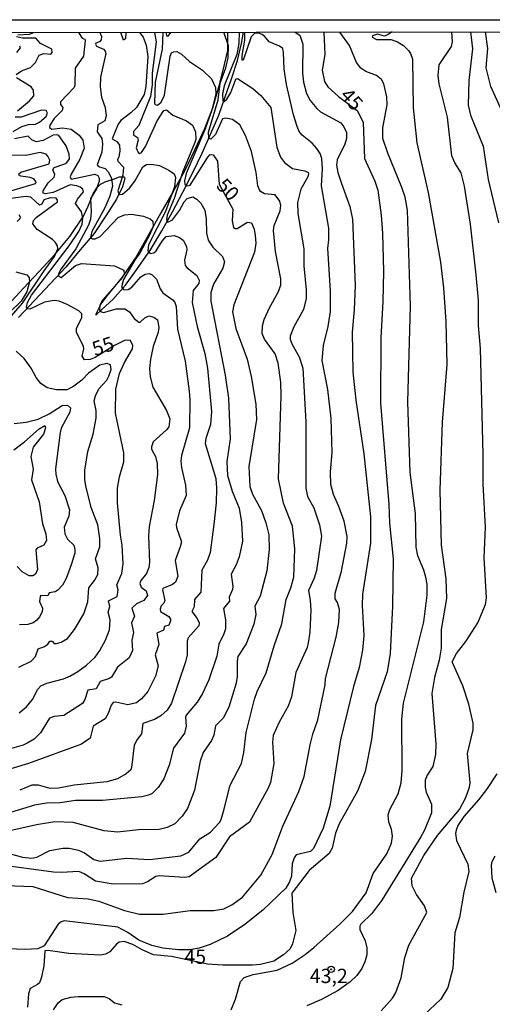
# Model space of a CAD drawing. Units: millimetres. Extents: x 178322 to 180737, y 1660417 to 1663195.
# Drawn here: x 180468 to 180551, y 1663022 to 1663195 of the extents above; entities that cross this region are included whole.
import ezdxf
from ezdxf.enums import TextEntityAlignment as Align

# ---------------------------------------------------------------- set-up
doc = ezdxf.new("R2010")
doc.units = ezdxf.units.MM
doc.header["$MEASUREMENT"] = 0
for name, color, linetype in [('IMAGEM', 7, 'Continuous'), ('V-BARRANCO', 211, 'Continuous'), ('V-CURVA_DE_NIVEL', 4, 'Continuous'), ('V-CURVA_MESTRA', 1, 'Continuous'), ('V-PONTO_DE_APARELHO', 4, 'Continuous'), ('V-TEXTO_DE_ALTIMETRIA', 40, 'Continuous'), ('X-LIMITE_5000', 6, 'Continuous')]:
    doc.layers.add(name, color=color, linetype=linetype)
doc.styles.get("Standard").update_dxf_attribs({"font": 'txt.shx', "height": 5})
picture_1 = doc.add_image_def('image1.jpg', size_in_pixel=(4023, 4629))

# ---------------------------------------------------------------- blocks, each defined once
blk = doc.blocks.new('805')
at = {"color": 0, "linetype": 'ByBlock', "lineweight": -2}
for radius in [0.562, 0.0806]:
    blk.add_circle((0, 0), radius, dxfattribs=at)

msp = doc.modelspace()

# ---------------------------------------------------------------- linework, layer by layer
at = {"layer": 'V-BARRANCO'}
for points in [[(180504.69, 1663192.59), (180504.67, 1663189.38), (180504.1, 1663186.92), (180503.15, 1663183.13), (180502.05, 1663179.31), (180500.68, 1663175.68), (180499, 1663172.07), (180497.23, 1663168.38), (180495.2, 1663164.71), (180493.04, 1663160.97), (180490.88, 1663157.12), (180488.7, 1663153.27), (180486.25, 1663149.73), (180483.59, 1663146.47), (180482.58, 1663145.12), (180481.66, 1663143.27), (180481.66, 1663143.09), (180482.78, 1663144.12), (180484.66, 1663145.85), (180486.85, 1663148.35), (180489.05, 1663151.42), (180491.21, 1663154.52), (180493.21, 1663157.83), (180495.1, 1663161.15), (180496.89, 1663164.63), (180498.62, 1663168.02), (180500.25, 1663171.44), (180501.77, 1663174.88), (180503.18, 1663178.1), (180504.26, 1663181.27), (180505.41, 1663184.43), (180506.43, 1663187.62), (180507.11, 1663190.62), (180507.5, 1663192.6)], [(180466.42, 1663144.96), (180469.02, 1663147.83), (180471.76, 1663150.7), (180474.5, 1663153.67), (180477.11, 1663156.87), (180479.52, 1663160.41), (180480.31, 1663162.13), (180481.19, 1663164.3), (180481.83, 1663165.39), (180482.51, 1663166.02), (180483.45, 1663166.46), (180484.78, 1663166.86), (180485.8, 1663167.29), (180486.59, 1663167.28), (180486.77, 1663167.03), (180486.65, 1663166.57), (180486.36, 1663165.55), (180485.31, 1663163.41), (180483.44, 1663160.45), (180481.4, 1663157.38), (180478.93, 1663154.5), (180476.41, 1663151.49), (180473.67, 1663148.56), (180470.93, 1663145.62), (180468.19, 1663142.68)]]:
    msp.add_lwpolyline(points, dxfattribs=at)
at = {"layer": 'V-CURVA_DE_NIVEL'}
for points in [[(180462.81, 1663043.36), (180470.64, 1663043.11), (180476.71, 1663041.18), (180480.34, 1663040.93), (180482.22, 1663040.54), (180486.71, 1663038.87), (180489.32, 1663038.23), (180493.47, 1663038.23), (180498.17, 1663038.92), (180502.32, 1663038.87), (180504.07, 1663039.17), (180505.44, 1663039.86), (180507.28, 1663041.25), (180510.53, 1663045.1), (180512.49, 1663048.69), (180514.33, 1663053.65), (180517.15, 1663059.72), (180518.07, 1663062.37), (180519.12, 1663067.89), (180519.59, 1663069.77), (180520.49, 1663072.27), (180521.73, 1663078.41), (180521.81, 1663079.52), (180523.69, 1663086.74), (180524.17, 1663089.27), (180524.25, 1663091.58), (180523.91, 1663092.77), (180523.52, 1663093.46), (180523.48, 1663094.44), (180524.59, 1663098.29), (180525.57, 1663103.16), (180525.58, 1663104.32), (180525.06, 1663107.01), (180524.17, 1663109.58), (180523.22, 1663111.71), (180522.73, 1663113.44), (180522.71, 1663115.69), (180522.97, 1663119.03), (180522.8, 1663125.01), (180522.2, 1663130.06), (180521.21, 1663135.15), (180521.47, 1663137.8), (180522.28, 1663141.09), (180522.69, 1663143.74), (180522.71, 1663147.33), (180522.2, 1663154.77), (180522.41, 1663156.27), (180522.37, 1663158.32), (180521.13, 1663165.72), (180521.3, 1663168.71), (180521.17, 1663170.5), (180520.87, 1663171.36), (180520.32, 1663172.26), (180519.48, 1663173.16), (180517.75, 1663174.56), (180517.24, 1663175.21), (180516.85, 1663176.11), (180516.21, 1663178.16), (180515.02, 1663183.42), (180514.59, 1663186.11), (180514.5, 1663189.06), (180514.33, 1663189.76), (180513.8, 1663190.13), (180511.94, 1663190.92), (180511.17, 1663191.88), (180510.7, 1663192.22), (180510.14, 1663192.43), (180509.43, 1663192.39), (180508.81, 1663191.77), (180507.43, 1663187.71), (180507.26, 1663187.69), (180507.23, 1663188.51), (180507.7, 1663191.2), (180507.72, 1663192.6)], [(180516.51, 1663192.63), (180517.34, 1663192.07), (180517.87, 1663190.53), (180517.78, 1663185.44), (180517.95, 1663183.83), (180518.5, 1663181.87), (180519.15, 1663180.62), (180520.3, 1663179.23), (180520.96, 1663178.65), (180524.47, 1663176.72), (180525.02, 1663176.02), (180525.47, 1663175.04), (180525.49, 1663174.01), (180525.21, 1663172.98), (180523.87, 1663170.25), (180523.74, 1663169.31), (180523.95, 1663168.07), (180524.59, 1663166.1), (180526.09, 1663162.12), (180526.56, 1663159.9), (180526.99, 1663148.27), (180526.84, 1663144.04), (180526.47, 1663140.1), (180526.6, 1663133.14), (180527.11, 1663128.22), (180528.53, 1663118.83), (180529.68, 1663107.78), (180529.68, 1663103.16), (180528.27, 1663094.27), (180528.23, 1663092.3), (180528.53, 1663087), (180528.27, 1663084.44), (180527.67, 1663081.4), (180526.69, 1663078.11), (180524.42, 1663068.74), (180522.58, 1663057.16), (180521.39, 1663053.31), (180519.7, 1663049.72), (180519.18, 1663049.2), (180516.66, 1663048.64), (180516.34, 1663048.14), (180515.96, 1663047.07), (180515.87, 1663044.88), (180515.53, 1663043.9), (180514.89, 1663042.79), (180510.85, 1663038.94), (180507.71, 1663036.42), (180504.67, 1663034.43), (180501.64, 1663032.93), (180499.71, 1663032.29), (180498.04, 1663031.99), (180496.12, 1663031.99), (180493.38, 1663032.31), (180491.46, 1663032.8), (180489.19, 1663033.72), (180487.27, 1663035.07), (180485.52, 1663035.97), (180476.15, 1663037.08), (180475.6, 1663036.91), (180475.12, 1663036.53), (180472.66, 1663032.74), (180471.53, 1663032.18), (180469.35, 1663032.08), (180463.28, 1663032.29)], [(180506.73, 1663192.59), (180506.69, 1663190.62), (180506.33, 1663188.67), (180504.09, 1663183.2), (180503.83, 1663181.73), (180503.9, 1663180.58), (180504.12, 1663180.5), (180504.56, 1663180.89), (180505.29, 1663182.03), (180506.16, 1663184.37), (180506.46, 1663184.48), (180509.1, 1663182.77), (180510.53, 1663181.55), (180512.28, 1663179.44), (180513.31, 1663172.47), (180513.95, 1663170.76), (180514.67, 1663169.8), (180516.04, 1663168.73), (180518.18, 1663168.32), (180518.76, 1663168.02), (180518.86, 1663167.81), (180518.73, 1663167.3), (180517.49, 1663165.16), (180516.94, 1663162.81), (180516.98, 1663160.88), (180518.01, 1663154.68), (180518.05, 1663151.73), (180518.44, 1663147.5), (180518.44, 1663146.01), (180517.94, 1663144.08), (180516.3, 1663141.05), (180515.65, 1663139.38), (180515.61, 1663138.91), (180515.96, 1663137.97), (180517.24, 1663135.79), (180517.88, 1663133.82), (180518.35, 1663124.41), (180518.39, 1663112.83), (180518.69, 1663111.37), (180519.76, 1663109.36), (180520.79, 1663106.41), (180521.11, 1663104.4), (180520.23, 1663098.37), (180519.85, 1663097.05), (180518.82, 1663094.87), (180519.16, 1663093.2), (180519.23, 1663091.45), (180519.1, 1663087.6), (180518.78, 1663085.72), (180518.61, 1663084.92), (180516.64, 1663080.55), (180515.87, 1663076.31), (180515.31, 1663074.64), (180513.73, 1663071.84), (180512.68, 1663069.55), (180512.58, 1663068.36), (180512.79, 1663064.64), (180512.19, 1663061.3), (180511.81, 1663060.32), (180508.56, 1663054.38), (180505.01, 1663051.77), (180502.66, 1663048.2), (180497.98, 1663044.78), (180497.15, 1663044.67), (180492.74, 1663044.95), (180492.16, 1663044.82), (180490.73, 1663043.92), (180489.83, 1663043.58), (180484.7, 1663043.49), (180481.63, 1663044.01), (180479.66, 1663045.33), (180478.68, 1663045.7), (180475.64, 1663045.54), (180474.27, 1663045.63), (180464.74, 1663046.91)], [(180482.4, 1663192.55), (180482.65, 1663191.83), (180482.63, 1663191.27), (180482.33, 1663190.94), (180481.67, 1663190.68), (180481.62, 1663190.51), (180481.79, 1663190.17), (180482.99, 1663189.61), (180483.31, 1663189.27), (180483.4, 1663188.89), (180482.48, 1663184.74), (180482.43, 1663183.03), (180482.67, 1663181.24), (180483.29, 1663179.44), (180483.5, 1663177.96), (180483.23, 1663177.11), (180482.03, 1663176.4), (180481.92, 1663175.16), (180482.73, 1663173.97), (180482.86, 1663172.98), (180482.73, 1663171.62), (180481.92, 1663169.41), (180482.16, 1663169.07), (180483.29, 1663168.75), (180483.83, 1663168.17), (180484.4, 1663167.04), (180484.57, 1663165.67), (180484.1, 1663163.92), (180483.25, 1663161.87), (180480.98, 1663157.72), (180480.77, 1663156.65), (180481.07, 1663156.43), (180481.58, 1663156.45), (180482.46, 1663156.86), (180485.58, 1663160.18), (180486.67, 1663160.65), (180487.91, 1663160.73), (180490.01, 1663160.39), (180491.16, 1663159.96), (180491.61, 1663159.53), (180491.67, 1663158.58), (180491.11, 1663157.21), (180489.36, 1663153.92), (180488.57, 1663152.84), (180486.52, 1663149.34), (180486.18, 1663148.03), (180486.56, 1663147.54), (180487.31, 1663147.6), (180487.95, 1663148.01), (180489.56, 1663149.81), (180490.3, 1663150.26), (180491.03, 1663150.36), (180491.54, 1663150.13), (180492.27, 1663149.36), (180492.91, 1663147.69), (180493.38, 1663146.97), (180495.2, 1663145.68), (180495.48, 1663145.32), (180495.69, 1663144.61), (180495.94, 1663140.66), (180497.27, 1663135.06), (180498, 1663129.8), (180498.13, 1663128.26), (180498.04, 1663123.34), (180496.67, 1663118.51), (180496.54, 1663117.61), (180496.63, 1663116.42), (180497.36, 1663113.34), (180497.49, 1663111.5), (180496.29, 1663108.85), (180495.73, 1663106.46), (180495.79, 1663105.9), (180496.63, 1663103.42), (180496.44, 1663102.52), (180495.54, 1663100.13), (180495.99, 1663097.39), (180495.6, 1663096.34), (180495.05, 1663095.95), (180493.4, 1663095.25), (180493.32, 1663095.01), (180493.76, 1663093.16), (180493.55, 1663092.67), (180493.1, 1663092.19), (180492.91, 1663091.66), (180492.97, 1663091.25), (180494.45, 1663090.36), (180494.75, 1663089.87), (180494.73, 1663089.57), (180494.45, 1663088.86), (180493.68, 1663088.62), (180493.49, 1663087.96), (180492.35, 1663087.43), (180492.7, 1663085.42), (180492.06, 1663083.62), (180492.55, 1663081.74), (180492.1, 1663079.9), (180490.77, 1663077.21), (180489.68, 1663075.94), (180488.77, 1663075.26), (180487.27, 1663074.9), (180485.17, 1663075.37), (180484.7, 1663075.28), (180484.34, 1663074.81), (180483.84, 1663073.36), (180483.29, 1663072.46), (180481.19, 1663071.14), (180480.68, 1663069.08), (180479.15, 1663067.99), (180469.91, 1663064.61), (180464.86, 1663063.12)], [(180478.67, 1663192.54), (180479.26, 1663191.56), (180479.75, 1663191.38), (180479.8, 1663191.12), (180479.52, 1663188.42), (180478.07, 1663186.31), (180478.03, 1663183.33), (180477.88, 1663182.93), (180475.51, 1663180.44), (180475.53, 1663179.97), (180475.93, 1663179.4), (180475.81, 1663178.88), (180474.37, 1663177.52), (180473.65, 1663176.31), (180473.6, 1663175.95), (180473.97, 1663175.61), (180475.85, 1663175.87), (180477.35, 1663175.61), (180478.78, 1663174.57), (180479.4, 1663173.71), (180479.61, 1663172.3), (180478.89, 1663170.38), (180477.35, 1663167.77), (180477.22, 1663167.3), (180477.39, 1663166.91), (180481.5, 1663167.74), (180482.03, 1663167.55), (180482.26, 1663167.04), (180482.26, 1663166.53), (180481.77, 1663165.2), (180480.72, 1663163.49), (180480.89, 1663161.14), (180480.77, 1663159.88), (180480.38, 1663158.83), (180478.16, 1663154.68), (180475.59, 1663151.18), (180475.16, 1663150.32), (180475.16, 1663149.89), (180475.6, 1663149.66), (180478.12, 1663151.77), (180479.19, 1663152.14), (180484.92, 1663151.71), (180486.56, 1663150.94), (180486.6, 1663150.23), (180485.96, 1663149.25), (180482.82, 1663145.71), (180482.35, 1663144.85), (180482.3, 1663144.04), (180482.48, 1663143.74), (180483.04, 1663143.54), (180485.26, 1663144.18), (180486.76, 1663144.18), (180487.57, 1663143.69), (180488.4, 1663142.5), (180489.17, 1663141.83), (180489.45, 1663141.88), (180490.26, 1663142.6), (180490.96, 1663142.94), (180491.8, 1663142.75), (180492.44, 1663142.26), (180492.7, 1663140.92), (180492.57, 1663140.1), (180491.71, 1663137.6), (180491.24, 1663135.4), (180491.07, 1663133.73), (180491.16, 1663132.28), (180491.65, 1663130.48), (180494.02, 1663126.42), (180494.58, 1663124.93), (180494.45, 1663123.56), (180494.04, 1663123), (180491.71, 1663120.92), (180491.41, 1663120.05), (180491.41, 1663119.62), (180492.1, 1663118.34), (180492.42, 1663117.14), (180492.44, 1663115.22), (180491.88, 1663110.66), (180490.98, 1663106.11), (180490.9, 1663104.45), (180491.07, 1663099.79), (180490.94, 1663098.93), (180490.51, 1663097.86), (180489.53, 1663096.66), (180489.36, 1663096.11), (180489.6, 1663095.46), (180490.47, 1663094.85), (180490.73, 1663094.01), (180490.09, 1663093.16), (180488.79, 1663092.56), (180487.99, 1663091.79), (180488.46, 1663090.38), (180487.93, 1663089.22), (180488.25, 1663087.56), (180487.95, 1663086.19), (180488.06, 1663084.37), (180487.5, 1663083.11), (180485.49, 1663081.46), (180484.44, 1663079.75), (180484.08, 1663079.47), (180482.44, 1663078.98), (180481.73, 1663077.68), (180480.3, 1663077.46), (180479.74, 1663075.8), (180479.36, 1663075.13), (180476.07, 1663073.04), (180474.4, 1663072.87), (180473.59, 1663072.55), (180472, 1663069.98), (180470.89, 1663068.89), (180469.82, 1663068.23), (180468.97, 1663067.82), (180464.86, 1663066.67)], [(180466.1, 1663048.97), (180468.84, 1663048.24), (180470.51, 1663048.07), (180471.36, 1663048.24), (180473.65, 1663049.42), (180475.9, 1663049.82), (180477.01, 1663049.78), (180478.63, 1663049.44), (180479.7, 1663048.97), (180481.33, 1663047.85), (180482.44, 1663047.55), (180487.1, 1663048.07), (180491.07, 1663047.81), (180496.55, 1663048.45), (180497.91, 1663049.12), (180499.84, 1663051.43), (180501.7, 1663052.6), (180503.26, 1663054.29), (180503.58, 1663054.85), (180504.07, 1663056.43), (180505.14, 1663060.83), (180507.15, 1663064.64), (180507.55, 1663066.52), (180507.96, 1663070.07), (180509.41, 1663075.88), (180509.88, 1663077.25), (180511.46, 1663080.5), (180512.83, 1663085.21), (180514.16, 1663089.05), (180514.93, 1663093.35), (180515.74, 1663095.38), (180516.26, 1663097.22), (180516.47, 1663102.18), (180516.04, 1663106.15), (180514.5, 1663110.18), (180513.6, 1663114.45), (180514.05, 1663128.99), (180513.99, 1663131.38), (180513.56, 1663134.67), (180513.03, 1663136.34), (180511.14, 1663138.91), (180510.74, 1663139.89), (180510.82, 1663141.22), (180511.12, 1663142.35), (180512.02, 1663144.38), (180513.56, 1663147.09), (180513.99, 1663148.36), (180513.99, 1663149.43), (180513.05, 1663154.21), (180512.73, 1663157.89), (180512.83, 1663158.79), (180513.9, 1663161.35), (180514.03, 1663162.3), (180513.86, 1663163.02), (180513, 1663164.13), (180511.13, 1663164.32), (180510.44, 1663164.73), (180510.27, 1663164.99), (180509.99, 1663165.72), (180509.67, 1663168.02), (180508.86, 1663171.74), (180507.83, 1663174.52), (180506.85, 1663176.4), (180505.57, 1663177.3), (180504.41, 1663177.53), (180503.83, 1663177.43), (180502.6, 1663174.71), (180501.78, 1663173.9), (180501.44, 1663174.05), (180501.37, 1663175.08), (180503.04, 1663180.77), (180503.43, 1663183.67), (180504.37, 1663186.37), (180504.8, 1663188.12), (180504.84, 1663190.22), (180504.04, 1663192.59)], [(180491.94, 1663192.57), (180492.22, 1663190.89), (180491.52, 1663185.42), (180491.5, 1663183.37), (180491.21, 1663181.36), (180489.21, 1663176.28), (180488.24, 1663175.22), (180488.24, 1663174.63), (180488.98, 1663174.15), (180489.06, 1663173.73), (180488.72, 1663172.36), (180489.05, 1663171.53), (180489.3, 1663171.38), (180489.65, 1663171.54), (180490.36, 1663172.62), (180492.4, 1663177.09), (180493.57, 1663178.88), (180494.02, 1663178.99), (180495.11, 1663178.09), (180497.53, 1663177.11), (180498.55, 1663176.32), (180499.07, 1663175.18), (180499.15, 1663173.88), (180499, 1663173.28), (180496.88, 1663168.2), (180495.39, 1663163.49), (180494.13, 1663160.59), (180494, 1663159.77), (180494.28, 1663159.34), (180495.09, 1663159.75), (180496.29, 1663161.4), (180497.1, 1663162.89), (180497.63, 1663163.47), (180498.6, 1663163.77), (180499.35, 1663163.4), (180500.05, 1663162.7), (180500.73, 1663161.44), (180500.95, 1663159.9), (180500.99, 1663157.42), (180501.29, 1663156.18), (180502.12, 1663154.96), (180503.79, 1663153.32), (180504.16, 1663152.42), (180503.9, 1663151.28), (180502.23, 1663148.53), (180501.8, 1663147.03), (180501.76, 1663145.53), (180504.28, 1663132.58), (180504.84, 1663128.56), (180505.14, 1663121.42), (180504.58, 1663117.49), (180504.67, 1663115.01), (180505.48, 1663112.27), (180506.7, 1663109.28), (180507.15, 1663106.8), (180507.32, 1663103.55), (180506.72, 1663100.77), (180506.21, 1663099.4), (180505.31, 1663097.78), (180505.61, 1663095.6), (180505.57, 1663095.08), (180504.97, 1663093.71), (180505.01, 1663093.05), (180504, 1663091.72), (180504.35, 1663089.78), (180504.32, 1663088.2), (180504.07, 1663087.3), (180503.17, 1663085.5), (180502.83, 1663083.41), (180501.42, 1663079.26), (180500.31, 1663076.87), (180499.41, 1663075.37), (180497.44, 1663073.06), (180497.33, 1663072.76), (180497.49, 1663071.18), (180497.18, 1663069.94), (180495.24, 1663067.29), (180494.47, 1663064.34), (180493.55, 1663061.95), (180492.57, 1663060.45), (180491.5, 1663059.38), (180490.9, 1663059.06), (180489.71, 1663058.76), (180482.87, 1663058.12), (180478.12, 1663058.16), (180475.43, 1663057.73), (180473.03, 1663057.69), (180470.94, 1663057.35), (180466.79, 1663056.06)], [(180489.28, 1663192.56), (180489.92, 1663191.71), (180490.49, 1663190.34), (180490.75, 1663188.32), (180490.39, 1663183.08), (180490.15, 1663181.67), (180488.8, 1663179.45), (180487.82, 1663178.49), (180486.07, 1663177.17), (180485.57, 1663176.48), (180484.52, 1663173.94), (180485.35, 1663173.46), (180485.8, 1663172.86), (180485.9, 1663171.82), (180485.71, 1663170.72), (180485.46, 1663170.32), (180485.53, 1663170.06), (180486.52, 1663169), (180486.39, 1663167.61), (180485.55, 1663164.83), (180485.61, 1663164.45), (180485.86, 1663164.2), (180486.31, 1663164.27), (180487.55, 1663165.32), (180488.48, 1663166.55), (180489.87, 1663169.02), (180490.51, 1663169.43), (180491.36, 1663169.52), (180492.82, 1663169.26), (180494.42, 1663168.48), (180495.39, 1663167.8), (180495.59, 1663167.18), (180495.41, 1663165.54), (180493.83, 1663161.25), (180490.9, 1663155.41), (180490.77, 1663154.34), (180491.16, 1663153.85), (180491.82, 1663153.98), (180492.23, 1663154.34), (180493.29, 1663156.05), (180493.98, 1663156.82), (180495.39, 1663157.01), (180496.29, 1663156.67), (180496.95, 1663156.18), (180497.53, 1663155.11), (180497.57, 1663154.51), (180497.19, 1663152.72), (180497.31, 1663151.78), (180497.63, 1663151.35), (180499.33, 1663150.04), (180499.71, 1663149.21), (180499.69, 1663148.63), (180498.68, 1663147.37), (180498.51, 1663145.32), (180499.41, 1663141.09), (180500.73, 1663136.38), (180501.2, 1663133.78), (180501.89, 1663126.25), (180501.72, 1663123.94), (180500.9, 1663121.51), (180500.78, 1663120.61), (180502.66, 1663114.49), (180502.79, 1663112.83), (180502.7, 1663110.24), (180502.31, 1663106.44), (180501.63, 1663101.56), (180501.19, 1663100.21), (180500.21, 1663098.47), (180500.02, 1663094.58), (180498.9, 1663093.31), (180498.87, 1663092.04), (180498.45, 1663091.22), (180499.38, 1663089.98), (180499.71, 1663089.23), (180499.67, 1663088.71), (180497.84, 1663086.59), (180497.63, 1663086.01), (180497.62, 1663083.62), (180497.35, 1663082.42), (180494.88, 1663075.16), (180494.15, 1663073.98), (180493.06, 1663072.97), (180491.93, 1663072.35), (180489.87, 1663071.63), (180489.68, 1663069.81), (180488.91, 1663068.83), (180488.38, 1663067.85), (180487.91, 1663063.91), (180487.78, 1663063.53), (180486.95, 1663062.8), (180485.47, 1663061.96), (180483.59, 1663061.41), (180477.91, 1663060.85), (180475.13, 1663060.3), (180473.72, 1663060.25), (180471.68, 1663060.85), (180470.47, 1663060.83), (180468.37, 1663059.95)], [(180486.91, 1663192.56), (180486.89, 1663191.42), (180486.54, 1663191.21), (180486.03, 1663192.56)], [(180494.7, 1663192.57), (180494.25, 1663191.88), (180494.13, 1663191.87), (180493.96, 1663192.57)], [(180505.35, 1663021.52), (180506.06, 1663023.38), (180506.93, 1663026.46), (180507.58, 1663027.18), (180509.2, 1663027.67), (180513.39, 1663028.48), (180516, 1663029.7), (180518.27, 1663031.2), (180519.76, 1663032.42), (180524.34, 1663036.48), (180526.56, 1663038.73), (180528.91, 1663041.98), (180530.15, 1663045.4), (180532.52, 1663048.82), (180533.32, 1663050.66), (180533.53, 1663051.9), (180533.32, 1663053.14), (180532.86, 1663054.38), (180532.76, 1663055.62), (180533.04, 1663056.56), (180534.53, 1663059.34), (180535.03, 1663061.22), (180535.24, 1663063.4), (180535.15, 1663072.38), (180535.45, 1663075.2), (180539, 1663089.44), (180539.6, 1663094.1), (180539.58, 1663095.98), (180539.34, 1663097.22), (180539, 1663098.46), (180537.97, 1663100.94), (180537.63, 1663102.48), (180537.55, 1663108.38), (180536.61, 1663115.52), (180536.22, 1663127.92), (180536.65, 1663144.68), (180536.14, 1663161.48), (180535.71, 1663163.71), (180535.17, 1663165.44), (180532.71, 1663171.45), (180531.86, 1663174.01), (180531.82, 1663175.85), (180532.61, 1663179.91), (180532.55, 1663181.28), (180531.99, 1663183.55), (180531.58, 1663184.31), (180530.73, 1663185), (180528.85, 1663185.7), (180528.01, 1663186.3), (180527.24, 1663187.31), (180526, 1663190.26), (180524.31, 1663192.63)], [(180533.48, 1663192.64), (180532.74, 1663192.2), (180532.12, 1663191.9), (180530.9, 1663192.24), (180530, 1663191.97), (180529.98, 1663191.73), (180530.71, 1663191.3), (180533.28, 1663191.3), (180534.39, 1663190.89), (180535.46, 1663190.25), (180536.31, 1663189.4), (180536.69, 1663188.85), (180537.03, 1663187.91), (180537.12, 1663179.36), (180537.8, 1663173.24), (180539.77, 1663164.52), (180541.91, 1663152.33), (180542.42, 1663147.89), (180542.85, 1663141.99), (180543.02, 1663134.46), (180542.21, 1663124.33), (180541.78, 1663112.48), (180542.04, 1663102.82), (180542.85, 1663096.92), (180542.98, 1663093.5), (180542.04, 1663088.07), (180542.04, 1663084.78), (180541.65, 1663082.68), (180540.84, 1663079.69), (180540.37, 1663076.85), (180541.1, 1663068.06), (180541.05, 1663066.18), (180540.56, 1663064.08), (180539.56, 1663062.59), (180539.26, 1663061.69), (180539.22, 1663060.49), (180539.39, 1663059.59), (180540.33, 1663057.5), (180540.33, 1663055.96), (180539.13, 1663052.97), (180538.47, 1663051.77), (180531.65, 1663040.69), (180529.89, 1663038.39), (180527.99, 1663036.48), (180527.82, 1663036.14), (180527.84, 1663035.58), (180528.72, 1663033.6), (180529.04, 1663032.36), (180529.04, 1663031.12), (180528.7, 1663029.92), (180528.14, 1663028.72), (180527.31, 1663027.53), (180526.15, 1663026.44), (180524, 1663024.89), (180521.13, 1663023.35), (180518.54, 1663022.22)], [(180531.54, 1663021.32), (180533.53, 1663023.55), (180534.13, 1663024.53), (180535.03, 1663027.14), (180535.66, 1663030.69), (180536.39, 1663032.85), (180539.51, 1663038.56), (180539.09, 1663039.71), (180537.72, 1663041.68), (180536.97, 1663043.24), (180536.84, 1663044.56), (180539, 1663048.52), (180541.39, 1663052.03), (180545.22, 1663056.6), (180546.31, 1663058.7), (180547, 1663060.47), (180547.11, 1663061.26), (180546.61, 1663066.35), (180547.64, 1663070.5), (180547.64, 1663071.69), (180546.87, 1663074.99), (180545.84, 1663078.24), (180543.96, 1663082.43), (180544.69, 1663083.88), (180546.35, 1663085.98), (180548.45, 1663089.22), (180549.8, 1663092.47), (180549.95, 1663093.59), (180549.54, 1663100.64), (180549.77, 1663105.99), (180549.39, 1663113.55), (180549.39, 1663118.68), (180548.88, 1663137.24), (180548.58, 1663141.3), (180548.54, 1663145.71), (180548.15, 1663150.15), (180547.17, 1663159), (180546.12, 1663165.67), (180545.54, 1663167.98), (180544.39, 1663169.73), (180543.87, 1663170.97), (180543.11, 1663177.73), (180541.7, 1663183.55), (180541.48, 1663185), (180541.65, 1663186.88), (180543.83, 1663190.09), (180543.98, 1663190.94), (180543.89, 1663192.66)], [(180547.14, 1663192.67), (180547.51, 1663189.7), (180546.87, 1663184.14), (180546.74, 1663179.83), (180547.17, 1663178.07), (180549.35, 1663172.64), (180550.22, 1663166.8), (180552.04, 1663159.26)], [(180467.88, 1663189.06), (180468.49, 1663189.87), (180468.37, 1663190.15)], [(180468.15, 1663167.77), (180468.56, 1663168.13), (180473.52, 1663169.54), (180473.63, 1663170.22), (180473.29, 1663170.89), (180473.01, 1663171.23), (180471.92, 1663171.55), (180469.44, 1663171.01), (180466.06, 1663171.06)], [(180466.85, 1663164.84), (180471.13, 1663166.14), (180471.23, 1663166.4), (180470.83, 1663166.96), (180470.21, 1663167.19), (180468.58, 1663167.42), (180468.15, 1663167.64)], [(180466.53, 1663142.47), (180468.84, 1663145.21), (180472.62, 1663150.84), (180474.48, 1663153.32), (180475.04, 1663154.68), (180474.99, 1663155.24), (180474.63, 1663155.8), (180474.08, 1663156.33), (180471.41, 1663158.08), (180470.68, 1663159.09), (180470.76, 1663159.62), (180471.27, 1663160.18), (180475, 1663162.89), (180475, 1663163.19), (180474.72, 1663163.58), (180473.67, 1663163.6), (180472.6, 1663163.28), (180472.26, 1663162.53), (180471.83, 1663162.34), (180470.29, 1663163.75), (180469.48, 1663163.83), (180466.75, 1663163.51)], [(180468.22, 1663160.71), (180468.45, 1663160.31), (180468.4, 1663159.94), (180467.91, 1663159.47)], [(180467.68, 1663150.68), (180469.59, 1663150.15), (180470.04, 1663149.7), (180470.08, 1663148.91), (180469.61, 1663147.16), (180468.65, 1663145.55), (180466.62, 1663143.59)], [(180468.2, 1663081.46), (180470.38, 1663082.51), (180471.15, 1663083.37), (180471.62, 1663084.69), (180472.69, 1663085.09), (180473.27, 1663085.5), (180473.65, 1663086.06), (180474.03, 1663086.06), (180474.42, 1663085.63), (180474.78, 1663085.61), (180475.6, 1663085.86), (180476.71, 1663086.48), (180477.95, 1663088.07), (180479.57, 1663090.81), (180480.3, 1663092.94), (180480.43, 1663095.36), (180481.45, 1663096.66), (180482.01, 1663097.69), (180482.09, 1663098.84), (180481.62, 1663100.43), (180482.39, 1663102.56), (180482.39, 1663103.98), (180482.01, 1663106.37), (180480.89, 1663109.45), (180479.95, 1663113.21), (180479.78, 1663114.32), (180479.78, 1663115.95), (180480.25, 1663119.24), (180481.19, 1663122.28), (180481.75, 1663125.05), (180481.75, 1663126.42), (180481.41, 1663128.09), (180481.6, 1663128.99), (180482.18, 1663130.19), (180483.57, 1663131.72), (180483.97, 1663132.41), (180484.36, 1663133.56), (180484.23, 1663134.37), (180483.59, 1663134.61), (180482.39, 1663134.35), (180480.39, 1663132.96), (180479.21, 1663131.7), (180477.86, 1663130.67), (180476.67, 1663130.03), (180474.83, 1663129.99), (180473.16, 1663130.37), (180472.05, 1663131.1), (180471.23, 1663132.15), (180470.38, 1663133.78), (180469.14, 1663135.49), (180467.77, 1663136.77)], [(180467.39, 1663124.13), (180469.48, 1663124.34), (180471.62, 1663124.9), (180473.5, 1663125.82), (180475.81, 1663127.3), (180476.71, 1663127.36), (180477.24, 1663126.89), (180477.15, 1663126.08), (180475.63, 1663123.3), (180475.42, 1663122.57), (180474.65, 1663116.2), (180474.67, 1663115.26), (180474.99, 1663113.98), (180476.28, 1663111.5), (180477.05, 1663109.02), (180476.96, 1663107.88), (180476.17, 1663105.99), (180476.23, 1663104.79), (180476.75, 1663103.87), (180477.82, 1663102.86), (180478.03, 1663102.05), (180477.99, 1663101.45), (180477.39, 1663099.4), (180476.49, 1663097.01), (180475.83, 1663095.81), (180475.06, 1663094.93), (180474.55, 1663094.65), (180473.54, 1663094.48), (180473.26, 1663093.99), (180472.09, 1663094.01), (180471.92, 1663093.86), (180471.83, 1663092.99), (180472.34, 1663091.79), (180472.3, 1663091.19), (180471.85, 1663090.29), (180471.36, 1663089.73), (180470.72, 1663089.26), (180469.82, 1663088.94), (180468.33, 1663088.9)], [(180467.34, 1663119.54), (180469.23, 1663120.9), (180471.77, 1663123.21), (180472.75, 1663123.75), (180472.86, 1663123.39), (180472.52, 1663122.28), (180470.74, 1663119.97), (180470.29, 1663118.34), (180470.7, 1663116.16), (180470.42, 1663114.24), (180471.77, 1663110.41), (180472.34, 1663106.54), (180472.94, 1663104.79), (180473.07, 1663103.65), (180472.58, 1663102.86), (180471.45, 1663102.33), (180471.17, 1663102.01), (180471.49, 1663098.59), (180471.13, 1663097.75), (180470.68, 1663097.45), (180470, 1663097.45), (180468.8, 1663098.14), (180467.9, 1663099.12)], [(180551.74, 1663062.82), (180549.95, 1663060.06), (180548.58, 1663058.27), (180545.99, 1663055.36), (180544.92, 1663053.8), (180544.62, 1663052.97), (180544.54, 1663052.37), (180544.71, 1663051.17), (180546.7, 1663046.98), (180546.89, 1663045.74), (180546.01, 1663042.11), (180545.24, 1663037.66), (180544.43, 1663034.97), (180544.05, 1663028.72), (180543.19, 1663025.43), (180541.99, 1663023.38), (180539.02, 1663020.6)], [(180474.25, 1663021.5), (180475.12, 1663022.74), (180475.79, 1663023.33), (180477.31, 1663023.74), (180478.59, 1663023.87), (180483.12, 1663023.85), (180484.02, 1663023.48), (180484.96, 1663022.76), (180486.2, 1663022.41)]]:
    msp.add_lwpolyline(points, dxfattribs=at)
at = {"layer": 'V-CURVA_MESTRA'}
for points in [[(180493.4, 1663192.57), (180493.25, 1663189.62), (180492.06, 1663183.87), (180491.92, 1663180.21), (180492.03, 1663179.96), (180492.45, 1663179.86), (180493.11, 1663180.38), (180493.66, 1663181.58), (180494.64, 1663188.38), (180494.92, 1663188.97), (180495.24, 1663189.16), (180495.86, 1663189.21), (180496.67, 1663188.78), (180498.04, 1663187.5), (180500.31, 1663185.94), (180501.87, 1663184.44), (180502.6, 1663182.95), (180502.64, 1663181.79), (180501.91, 1663178.8), (180500.67, 1663175.38), (180497.44, 1663167.85), (180497.16, 1663166.57), (180497.23, 1663166.01), (180497.66, 1663165.71), (180498.17, 1663165.82), (180501.27, 1663170.76), (180501.63, 1663171.21), (180502.21, 1663171.12), (180502.92, 1663170.03), (180503.24, 1663166.02), (180505.59, 1663161.63), (180505.5, 1663159.6), (180505.72, 1663158.44), (180506.01, 1663158.23), (180506.38, 1663158.27), (180508.19, 1663159.34), (180508.86, 1663159.22), (180509.35, 1663158.11), (180509.52, 1663157.04), (180509.61, 1663155.67), (180509.4, 1663154.13), (180505.8, 1663144.89), (180505.54, 1663143.65), (180506.12, 1663140.75), (180508.15, 1663135.4), (180508.84, 1663132.32), (180509.61, 1663127.49), (180509.78, 1663124.8), (180508.41, 1663116.59), (180508.58, 1663113.12), (180509.05, 1663111.76), (180510.63, 1663108.89), (180511.4, 1663106.75), (180511.92, 1663104.66), (180511.94, 1663102.09), (180511.55, 1663098.33), (180510.38, 1663093.89), (180509.48, 1663092.13), (180509.61, 1663090.72), (180509.31, 1663089.01), (180507.92, 1663085.55), (180506.49, 1663083.37), (180506.36, 1663082.47), (180506.4, 1663079.86), (180506.21, 1663078.71), (180504.9, 1663074.47), (180503.92, 1663072.55), (180502.59, 1663071.22), (180502.3, 1663069.6), (180501.91, 1663068.66), (180500.44, 1663066.52), (180499.9, 1663065.02), (180498.92, 1663059.98), (180497.68, 1663056.77), (180496.74, 1663055.4), (180495.5, 1663054.08), (180494.15, 1663053.41), (180492.74, 1663053.07), (180489.11, 1663053.01), (180485.47, 1663052.58), (180483.16, 1663052.86), (180477.69, 1663054.29), (180474.49, 1663054.42), (180471.32, 1663053.91), (180465.34, 1663052.56)], [(180468.07, 1663192.14), (180470.1, 1663192.28), (180470.86, 1663192.53)], [(180521.5, 1663192.62), (180521.71, 1663188.72), (180521.24, 1663185.94), (180521.66, 1663183.97), (180522.24, 1663183.05), (180524.09, 1663181.34), (180527.42, 1663178.82), (180528.38, 1663176.79), (180528.63, 1663170.5), (180530.43, 1663166.53), (180530.94, 1663164.95), (180531.56, 1663160.59), (180531.8, 1663157.46), (180531.93, 1663150.71), (180531.84, 1663145.45), (180531.5, 1663139.12), (180531.45, 1663127.66), (180532.87, 1663109.92), (180532.99, 1663106.71), (180533.62, 1663100.43), (180533.51, 1663092.17), (180533.14, 1663083.88), (180532.57, 1663080.67), (180530.56, 1663074.77), (180529.83, 1663068.83), (180528.72, 1663063.23), (180527.4, 1663059.77), (180524.23, 1663054.08), (180523.59, 1663052.41), (180522.99, 1663049.8), (180522.48, 1663048.9), (180518.97, 1663045.91), (180515.95, 1663041.91), (180516.13, 1663038.56), (180516.62, 1663035.39), (180516.07, 1663033.04), (180515.61, 1663032.18), (180514.46, 1663031.11), (180512.79, 1663030.05), (180510.44, 1663029.45), (180509.03, 1663029.32), (180503.9, 1663029.32), (180501.17, 1663029.53), (180494.92, 1663030.86), (180491.76, 1663031.16), (180489.75, 1663032.01), (180488.17, 1663032.96), (180486.63, 1663033.47), (180485.77, 1663033.34), (180485.3, 1663033.02), (180484.12, 1663031.67), (180483.34, 1663031.27), (180482.52, 1663031.09), (180476.96, 1663031.39), (180473.37, 1663031.91), (180472.77, 1663031.86), (180472.58, 1663029.19), (180472.19, 1663027.23), (180471.81, 1663026.26), (180471.51, 1663025.94), (180470.2, 1663025.24), (180469.93, 1663024.32), (180469.71, 1663021.97)], [(180553.53, 1663176.92), (180550.72, 1663183.08), (180549.91, 1663186.39), (180550.17, 1663189.75), (180549.77, 1663192.67)], [(180467.75, 1663185.19), (180468.71, 1663185.85), (180470.23, 1663186.45), (180471.15, 1663187.31), (180471.79, 1663188.59), (180472.6, 1663188.87), (180473.84, 1663188.76), (180474.04, 1663189.06), (180473.99, 1663189.61), (180472.03, 1663190.64), (180471.17, 1663191.56), (180468.84, 1663191.54), (180467.84, 1663191.79)], [(180467.96, 1663178.84), (180470.08, 1663180.59), (180470.87, 1663181.49), (180470.79, 1663182.45), (180470.38, 1663183.03), (180467.81, 1663184.61)], [(180467.24, 1663175.23), (180468.77, 1663176.1), (180469.91, 1663176.45), (180471.11, 1663176.53), (180471.83, 1663176.85), (180472.99, 1663177.84), (180473.22, 1663178.41), (180473.01, 1663178.91), (180472.18, 1663178.95), (180468.63, 1663177.73), (180467.58, 1663177.73)], [(180468.26, 1663073.47), (180469.56, 1663074.55), (180470.59, 1663075.84), (180471.53, 1663077.61), (180472.07, 1663078.21), (180473.09, 1663078.68), (180476.02, 1663079.45), (180477.13, 1663079.9), (180478.56, 1663080.73), (180480.04, 1663081.85), (180481.54, 1663083.26), (180482.37, 1663084.39), (180483.35, 1663086.19), (180484.06, 1663088.03), (180484.21, 1663089.78), (180483.82, 1663091.08), (180484.15, 1663092.09), (180483.91, 1663093.11), (180485.39, 1663093.86), (180485.58, 1663095.04), (180485.37, 1663095.87), (180486.2, 1663097.9), (180486.43, 1663099.57), (180486.3, 1663102.86), (180486, 1663104.57), (180485.49, 1663110.22), (180485.45, 1663112.78), (180485.83, 1663114.79), (180486.56, 1663117.4), (180486.56, 1663118.98), (180485.11, 1663125.95), (180485.19, 1663130.14), (180485.79, 1663132.88), (180486.69, 1663134.8), (180488.1, 1663137.2), (180488.14, 1663137.77), (180487.74, 1663138.63), (180486.82, 1663138.69), (180484.96, 1663137.79), (180481.56, 1663135.67), (180480.68, 1663135.34), (180479.7, 1663135.27), (180479.29, 1663135.91), (180479.59, 1663137.2), (180479.51, 1663137.62), (180478.27, 1663140.1), (180478.29, 1663140.77), (180479.25, 1663142.67), (180479.23, 1663143.33), (180478.7, 1663143.86), (180476.69, 1663144.96), (180475.25, 1663145.51), (180474.4, 1663145.66), (180472.73, 1663145.36), (180470.14, 1663144.16), (180469.82, 1663144.19), (180469.55, 1663144.49), (180469.71, 1663145.32), (180470.44, 1663146.56), (180477.03, 1663155.24), (180478.7, 1663157.72), (180479.29, 1663159), (180479.42, 1663160.11), (180479.16, 1663161.14), (180478.14, 1663162.64), (180478.48, 1663163.36), (180479.55, 1663164.69), (180479.4, 1663165.16), (180478.93, 1663165.5), (180478.33, 1663165.74), (180477.18, 1663165.87), (180474.23, 1663164.56), (180472.86, 1663164.32), (180472.47, 1663164.43), (180472.5, 1663164.86), (180473.33, 1663166.23), (180474.42, 1663167.26), (180474.54, 1663167.69), (180474.14, 1663168.52), (180474.4, 1663168.94), (180476.24, 1663169.58), (180476.6, 1663169.8), (180477.07, 1663170.46), (180477.03, 1663171.27), (180476.51, 1663172.69), (180475.23, 1663174.5), (180474.87, 1663174.63), (180474.21, 1663174.58), (180472.48, 1663173.67), (180471.32, 1663173.41), (180470.55, 1663173.69), (180469.88, 1663174.41), (180467.47, 1663173.92)], [(180551.64, 1663041.98), (180550.95, 1663044.54), (180550.82, 1663046.85), (180550.95, 1663047.49), (180551.46, 1663048.45)]]:
    msp.add_lwpolyline(points, dxfattribs=at)
at = {"layer": 'X-LIMITE_5000'}
msp.add_lwpolyline([(178322.35, 1663188.51), (178804.08, 1663189.45), (179285.8, 1663190.36), (179767.53, 1663191.26), (180249.26, 1663192.14), (180730.98, 1663192.99), (180731.96, 1662638.7), (180732.93, 1662084.42), (180733.9, 1661530.13), (180734.87, 1660975.84), (180735.84, 1660421.55), (180254.24, 1660420.69), (179772.64, 1660419.81), (179291.03, 1660418.92), (178809.42, 1660418), (178327.82, 1660417.06), (178326.73, 1660971.35), (178325.63, 1661525.64), (178324.54, 1662079.93), (178323.44, 1662634.22), (178322.35, 1663188.51)], dxfattribs=at)

# ---------------------------------------------------------------- block references
at = {"layer": 'V-PONTO_DE_APARELHO', "xscale": 0.999998301267624, "yscale": 0.999998301267624, "zscale": 0.999998301267624}
msp.add_blockref('805', (180522.81, 1663028.6), dxfattribs=at)

# ---------------------------------------------------------------- texts
at = {"layer": 'V-TEXTO_DE_ALTIMETRIA'}
for s, rotation, p in [('45', 313, (180523.62, 1663180.86)), ('50', 313, (180502, 1663165.07)), ('55', 18, (180481.75, 1663135.15))]:
    msp.add_text(s, height=2.5, rotation=rotation, dxfattribs=at).set_placement(p, align=Align.BOTTOM_LEFT)
for s, p in [('45', (180497.16, 1663028.79)), ('43,2', (180519.07, 1663025.42))]:
    msp.add_text(s, height=2.5, dxfattribs=at).set_placement(p, align=Align.BOTTOM_LEFT)

# ---------------------------------------------------------------- referenced raster images: frames only (the image files are external)
at = {"layer": 'IMAGEM'}
image = msp.add_image(picture_1, insert=(178322.92, 1660417.06), size_in_units=(2414.09, 2777.73), dxfattribs=at)
image.dxf.flags = 7

doc.saveas('drawing.dxf')
